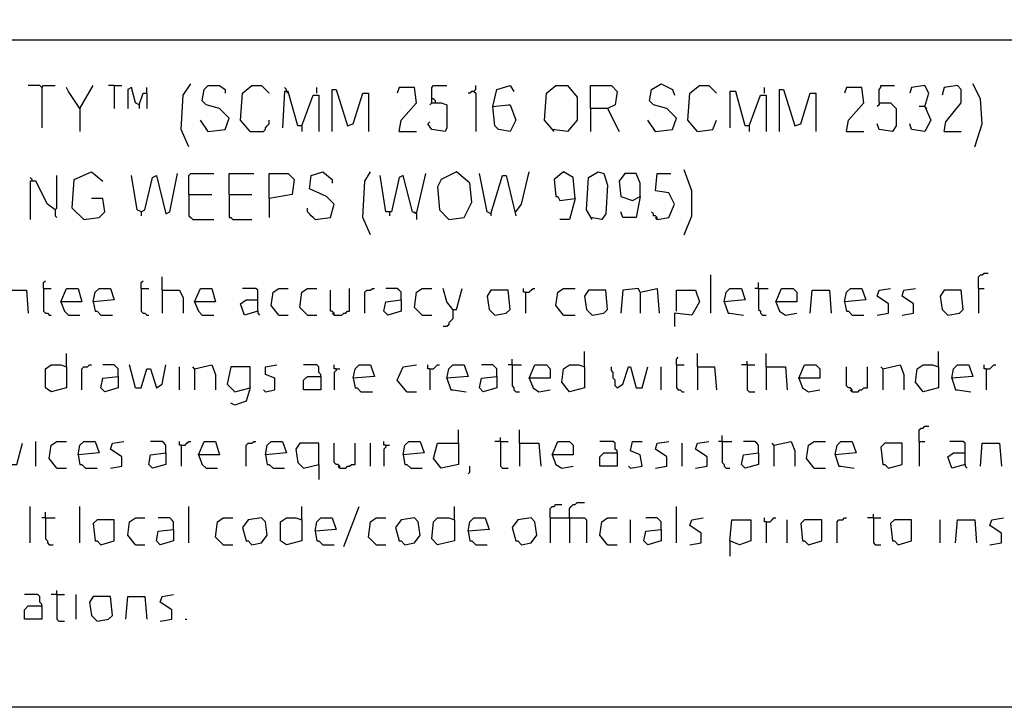
# Model space of a CAD drawing. Extents: x 0.16 to 7.56, y 0.46 to 9.88.
# Drawn here: x 4.32 to 5.88, y 0.46 to 1.55 of the extents above; entities that cross this region are included whole.
import ezdxf

# ---------------------------------------------------------------- set-up
doc = ezdxf.new("R2010")
doc.units = 0
doc.header["$MEASUREMENT"] = 0
doc.layers.add('PFV', color=7, linetype='Continuous')

msp = doc.modelspace()

# ---------------------------------------------------------------- linework, layer by layer
at = {"layer": 'PFV', "color": 0}
for points in [[(0.160606, 0.457576, 0), (0.160606, 9.884848, 0), (7.560606, 9.884848, 0), (7.563636, 0.457576, 0), (0.160606, 0.457576, 0)], [(0.969697, 1.515152, 0), (6.018182, 1.515152, 0)], [(4.354545, 1.439394, 0), (4.351515, 1.442424, 0), (4.333333, 1.442424, 0)], [(4.354545, 1.439394, 0), (4.357576, 1.442424, 0), (4.375758, 1.442424, 0)], [(4.354545, 1.439394, 0), (4.354545, 1.375758, 0)], [(4.415152, 1.406061, 0), (4.39697, 1.433333, 0), (4.393939, 1.439394, 0)], [(4.415152, 1.406061, 0), (4.436364, 1.442424, 0)], [(4.469697, 1.442424, 0), (4.460606, 1.442424, 0)], [(4.469697, 1.442424, 0), (4.481818, 1.442424, 0)], [(4.469697, 1.442424, 0), (4.469697, 1.406061, 0)], [(4.509091, 1.412121, 0), (4.50303, 1.415152, 0), (4.49697, 1.439394, 0), (4.490909, 1.436364, 0), (4.490909, 1.406061, 0)], [(4.521212, 1.430303, 0), (4.521212, 1.439394, 0)], [(4.587879, 1.345455, 0), (4.575758, 1.372727, 0), (4.578788, 1.427273, 0), (4.590909, 1.445455, 0)], [(4.618182, 1.369697, 0), (4.645455, 1.372727, 0), (4.651515, 1.390909, 0), (4.636364, 1.406061, 0), (4.615152, 1.412121, 0), (4.609091, 1.418182, 0), (4.612121, 1.436364, 0), (4.618182, 1.442424, 0), (4.636364, 1.442424, 0), (4.645455, 1.436364, 0), (4.645455, 1.430303, 0)], [(4.684848, 1.369697, 0), (4.669697, 1.387879, 0), (4.672727, 1.430303, 0), (4.687879, 1.442424, 0), (4.70303, 1.442424, 0), (4.715152, 1.430303, 0)], [(4.742424, 1.433333, 0), (4.742424, 1.436364, 0), (4.739394, 1.439394, 0)], [(4.790909, 1.430303, 0), (4.790909, 1.439394, 0)], [(4.815152, 1.369697, 0), (4.815152, 1.436364, 0), (4.821212, 1.436364, 0), (4.839394, 1.378788, 0), (4.848485, 1.381818, 0), (4.863636, 1.430303, 0), (4.872727, 1.430303, 0), (4.872727, 1.369697, 0)], [(4.921212, 1.369697, 0), (4.924242, 1.387879, 0), (4.948485, 1.415152, 0), (4.945455, 1.439394, 0), (4.921212, 1.439394, 0), (4.918182, 1.430303, 0)], [(4.972727, 1.415152, 0), (4.972727, 1.439394, 0), (4.975758, 1.442424, 0), (4.99697, 1.442424, 0)], [(5.039394, 1.433333, 0), (5.042424, 1.436364, 0), (5.042424, 1.442424, 0)], [(5.069697, 1.409091, 0), (5.075758, 1.436364, 0), (5.09697, 1.442424, 0), (5.10303, 1.433333, 0)], [(5.166667, 1.369697, 0), (5.151515, 1.387879, 0), (5.154545, 1.430303, 0), (5.169697, 1.442424, 0), (5.187879, 1.442424, 0), (5.20303, 1.424242, 0), (5.20303, 1.387879, 0), (5.187879, 1.369697, 0), (5.163636, 1.372727, 0)], [(5.224242, 1.406061, 0), (5.224242, 1.442424, 0), (5.257576, 1.442424, 0), (5.266667, 1.433333, 0), (5.263636, 1.412121, 0), (5.251515, 1.406061, 0), (5.224242, 1.406061, 0), (5.224242, 1.369697, 0)], [(5.327273, 1.369697, 0), (5.354545, 1.372727, 0), (5.360606, 1.390909, 0), (5.345455, 1.406061, 0), (5.324242, 1.412121, 0), (5.318182, 1.418182, 0), (5.321212, 1.436364, 0), (5.336364, 1.445455, 0), (5.354545, 1.436364, 0), (5.357576, 1.427273, 0)], [(5.393939, 1.369697, 0), (5.378788, 1.387879, 0), (5.381818, 1.430303, 0), (5.39697, 1.442424, 0), (5.412121, 1.442424, 0), (5.424242, 1.430303, 0)], [(5.5, 1.430303, 0), (5.5, 1.439394, 0)], [(5.524242, 1.369697, 0), (5.524242, 1.436364, 0), (5.530303, 1.436364, 0), (5.548485, 1.378788, 0), (5.557576, 1.381818, 0), (5.572727, 1.430303, 0), (5.581818, 1.430303, 0), (5.581818, 1.369697, 0)], [(5.630303, 1.369697, 0), (5.633333, 1.387879, 0), (5.657576, 1.415152, 0), (5.654545, 1.439394, 0), (5.630303, 1.439394, 0), (5.627273, 1.430303, 0)], [(5.681818, 1.415152, 0), (5.681818, 1.436364, 0), (5.684848, 1.439394, 0), (5.684848, 1.442424, 0), (5.706061, 1.442424, 0)], [(5.754545, 1.409091, 0), (5.760606, 1.430303, 0), (5.754545, 1.442424, 0), (5.733333, 1.439394, 0), (5.730303, 1.430303, 0)], [(5.784848, 1.369697, 0), (5.787879, 1.384848, 0), (5.812121, 1.415152, 0), (5.812121, 1.436364, 0), (5.806061, 1.442424, 0), (5.784848, 1.439394, 0), (5.781818, 1.427273, 0)], [(5.833333, 1.345455, 0), (5.845455, 1.381818, 0), (5.842424, 1.421212, 0), (5.830303, 1.445455, 0)], [(4.509091, 1.412121, 0), (4.515152, 1.430303, 0), (4.521212, 1.430303, 0), (4.521212, 1.406061, 0)], [(4.766667, 1.378788, 0), (4.760606, 1.378788, 0), (4.745455, 1.433333, 0), (4.739394, 1.433333, 0), (4.736364, 1.375758, 0)], [(4.742424, 1.433333, 0), (4.745455, 1.430303, 0)], [(4.766667, 1.378788, 0), (4.784848, 1.427273, 0), (4.793939, 1.427273, 0), (4.793939, 1.369697, 0)], [(4.978788, 1.415152, 0), (4.978788, 1.418182, 0), (4.975758, 1.421212, 0), (4.972727, 1.421212, 0)], [(5.039394, 1.433333, 0), (5.036364, 1.433333, 0), (5.033333, 1.430303, 0), (5.030303, 1.430303, 0)], [(5.039394, 1.433333, 0), (5.042424, 1.430303, 0), (5.042424, 1.369697, 0)], [(5.475758, 1.378788, 0), (5.469697, 1.378788, 0), (5.454545, 1.433333, 0), (5.445455, 1.433333, 0), (5.445455, 1.375758, 0)], [(5.475758, 1.378788, 0), (5.493939, 1.427273, 0), (5.50303, 1.427273, 0), (5.50303, 1.369697, 0)], [(4.415152, 1.406061, 0), (4.415152, 1.369697, 0)], [(4.509091, 1.412121, 0), (4.509091, 1.406061, 0)], [(4.972727, 1.415152, 0), (4.987879, 1.415152, 0), (4.99697, 1.412121, 0), (4.99697, 1.375758, 0), (4.993939, 1.369697, 0), (4.972727, 1.372727, 0), (4.966667, 1.381818, 0), (4.969697, 1.384848, 0)], [(4.972727, 1.415152, 0), (4.969697, 1.412121, 0)], [(5.069697, 1.409091, 0), (5.093939, 1.412121, 0), (5.09697, 1.412121, 0), (5.106061, 1.387879, 0), (5.09697, 1.369697, 0), (5.078788, 1.372727, 0), (5.072727, 1.378788, 0), (5.069697, 1.409091, 0)], [(5.251515, 1.406061, 0), (5.269697, 1.369697, 0)], [(5.681818, 1.415152, 0), (5.7, 1.415152, 0), (5.709091, 1.406061, 0), (5.709091, 1.378788, 0), (5.70303, 1.369697, 0), (5.681818, 1.372727, 0), (5.678788, 1.381818, 0)], [(5.681818, 1.415152, 0), (5.681818, 1.412121, 0), (5.678788, 1.409091, 0)], [(5.754545, 1.409091, 0), (5.763636, 1.387879, 0), (5.754545, 1.369697, 0), (5.733333, 1.372727, 0), (5.730303, 1.381818, 0)], [(5.754545, 1.409091, 0), (5.745455, 1.409091, 0)], [(5.754545, 1.409091, 0), (5.757576, 1.406061, 0)], [(4.618182, 1.369697, 0), (4.606061, 1.387879, 0)], [(4.684848, 1.369697, 0), (4.706061, 1.369697, 0), (4.709091, 1.372727, 0), (4.709091, 1.375758, 0), (4.712121, 1.378788, 0), (4.715152, 1.381818, 0), (4.715152, 1.387879, 0)], [(4.766667, 1.378788, 0), (4.766667, 1.369697, 0)], [(5.327273, 1.369697, 0), (5.315152, 1.387879, 0)], [(5.393939, 1.369697, 0), (5.418182, 1.372727, 0), (5.424242, 1.387879, 0)], [(5.475758, 1.378788, 0), (5.475758, 1.369697, 0)], [(4.618182, 1.369697, 0), (4.615152, 1.372727, 0)], [(4.921212, 1.369697, 0), (4.948485, 1.369697, 0)], [(5.327273, 1.369697, 0), (5.324242, 1.372727, 0)], [(5.630303, 1.369697, 0), (5.657576, 1.369697, 0)], [(5.784848, 1.369697, 0), (5.812121, 1.369697, 0)], [(4.339394, 1.290909, 0), (4.339394, 1.293939, 0), (4.336364, 1.29697, 0)], [(4.375758, 1.245455, 0), (4.378788, 1.248485, 0), (4.378788, 1.3, 0)], [(4.421212, 1.230303, 0), (4.40303, 1.248485, 0), (4.406061, 1.293939, 0), (4.433333, 1.306061, 0), (4.451515, 1.290909, 0)], [(4.512121, 1.242424, 0), (4.506061, 1.245455, 0), (4.49697, 1.3, 0)], [(4.512121, 1.242424, 0), (4.518182, 1.245455, 0), (4.530303, 1.29697, 0), (4.536364, 1.3, 0), (4.551515, 1.239394, 0), (4.557576, 1.242424, 0), (4.569697, 1.30303, 0)], [(4.587879, 1.269697, 0), (4.587879, 1.3, 0), (4.590909, 1.30303, 0), (4.627273, 1.30303, 0)], [(4.651515, 1.269697, 0), (4.651515, 1.30303, 0), (4.690909, 1.30303, 0)], [(4.715152, 1.263636, 0), (4.715152, 1.30303, 0), (4.745455, 1.30303, 0), (4.754545, 1.293939, 0), (4.751515, 1.269697, 0), (4.715152, 1.263636, 0), (4.715152, 1.233333, 0)], [(4.787879, 1.230303, 0), (4.812121, 1.233333, 0), (4.818182, 1.254545, 0), (4.806061, 1.266667, 0), (4.778788, 1.278788, 0), (4.781818, 1.3, 0), (4.8, 1.306061, 0), (4.815152, 1.293939, 0), (4.815152, 1.287879, 0)], [(4.875758, 1.206061, 0), (4.863636, 1.233333, 0), (4.866667, 1.290909, 0), (4.875758, 1.306061, 0)], [(4.948485, 1.239394, 0), (4.942424, 1.242424, 0), (4.927273, 1.3, 0), (4.921212, 1.29697, 0), (4.909091, 1.242424, 0), (4.9, 1.242424, 0), (4.890909, 1.3, 0)], [(4.948485, 1.239394, 0), (4.963636, 1.30303, 0)], [(5, 1.230303, 0), (5.024242, 1.233333, 0), (5.036364, 1.257576, 0), (5.033333, 1.287879, 0), (5.012121, 1.306061, 0), (4.987879, 1.293939, 0), (4.981818, 1.281818, 0), (4.984848, 1.245455, 0), (5, 1.230303, 0)], [(5.066667, 1.239394, 0), (5.060606, 1.242424, 0), (5.048485, 1.30303, 0)], [(5.066667, 1.239394, 0), (5.084848, 1.3, 0), (5.090909, 1.3, 0), (5.106061, 1.236364, 0)], [(5.106061, 1.242424, 0), (5.115152, 1.254545, 0), (5.127273, 1.306061, 0)], [(5.2, 1.263636, 0), (5.19697, 1.29697, 0), (5.181818, 1.306061, 0), (5.166667, 1.293939, 0), (5.169697, 1.266667, 0), (5.172727, 1.266667, 0), (5.175758, 1.260606, 0), (5.2, 1.263636, 0), (5.190909, 1.230303, 0), (5.175758, 1.230303, 0)], [(5.227273, 1.230303, 0), (5.218182, 1.245455, 0), (5.221212, 1.29697, 0), (5.236364, 1.306061, 0), (5.245455, 1.30303, 0), (5.251515, 1.284848, 0), (5.248485, 1.239394, 0), (5.242424, 1.230303, 0), (5.224242, 1.233333, 0)], [(5.30303, 1.266667, 0), (5.30303, 1.287879, 0), (5.29697, 1.30303, 0), (5.278788, 1.30303, 0), (5.269697, 1.290909, 0), (5.272727, 1.266667, 0), (5.290909, 1.260606, 0), (5.30303, 1.266667, 0), (5.29697, 1.233333, 0), (5.275758, 1.233333, 0), (5.272727, 1.242424, 0)], [(5.330303, 1.230303, 0), (5.348485, 1.233333, 0), (5.357576, 1.254545, 0), (5.348485, 1.272727, 0), (5.327273, 1.275758, 0), (5.330303, 1.30303, 0), (5.351515, 1.30303, 0)], [(5.372727, 1.206061, 0), (5.384848, 1.236364, 0), (5.384848, 1.275758, 0), (5.372727, 1.309091, 0)], [(4.375758, 1.245455, 0), (4.363636, 1.254545, 0), (4.345455, 1.290909, 0), (4.336364, 1.290909, 0), (4.336364, 1.230303, 0)], [(4.587879, 1.269697, 0), (4.624242, 1.269697, 0)], [(4.587879, 1.269697, 0), (4.587879, 1.236364, 0), (4.590909, 1.233333, 0), (4.593939, 1.230303, 0), (4.627273, 1.230303, 0)], [(4.651515, 1.269697, 0), (4.687879, 1.269697, 0)], [(4.651515, 1.269697, 0), (4.651515, 1.233333, 0), (4.654545, 1.233333, 0), (4.657576, 1.230303, 0), (4.687879, 1.230303, 0)], [(4.421212, 1.230303, 0), (4.445455, 1.233333, 0), (4.454545, 1.242424, 0), (4.451515, 1.263636, 0), (4.433333, 1.263636, 0)], [(4.787879, 1.230303, 0), (4.784848, 1.233333, 0), (4.781818, 1.236364, 0), (4.778788, 1.239394, 0), (4.775758, 1.242424, 0), (4.775758, 1.248485, 0)], [(4.375758, 1.245455, 0), (4.375758, 1.236364, 0), (4.378788, 1.233333, 0)], [(4.512121, 1.242424, 0), (4.512121, 1.236364, 0)], [(4.906061, 1.242424, 0), (4.906061, 1.236364, 0)], [(4.948485, 1.239394, 0), (4.945455, 1.242424, 0)], [(4.948485, 1.239394, 0), (4.948485, 1.230303, 0)], [(5.066667, 1.239394, 0), (5.066667, 1.236364, 0)], [(5.330303, 1.230303, 0), (5.330303, 1.233333, 0), (5.327273, 1.236364, 0), (5.324242, 1.236364, 0), (5.324242, 1.239394, 0), (5.321212, 1.242424, 0)], [(5.330303, 1.230303, 0), (5.327273, 1.233333, 0)], [(4.545455, 1.118182, 0), (4.545455, 1.139394, 0)], [(5.415152, 1.081818, 0), (5.415152, 1.142424, 0)], [(5.839394, 1.121212, 0), (5.839394, 1.139394, 0), (5.842424, 1.142424, 0), (5.845455, 1.142424, 0), (5.848485, 1.145455, 0), (5.854545, 1.145455, 0)], [(4.357576, 1.121212, 0), (4.357576, 1.130303, 0), (4.360606, 1.133333, 0)], [(4.512121, 1.121212, 0), (4.512121, 1.130303, 0), (4.515152, 1.133333, 0)], [(5.490909, 1.121212, 0), (5.490909, 1.130303, 0)], [(4.3, 1.081818, 0), (4.30303, 1.118182, 0), (4.330303, 1.118182, 0), (4.333333, 1.081818, 0)], [(4.357576, 1.121212, 0), (4.369697, 1.121212, 0)], [(4.357576, 1.121212, 0), (4.357576, 1.084848, 0), (4.360606, 1.081818, 0), (4.363636, 1.081818, 0), (4.366667, 1.078788, 0), (4.369697, 1.078788, 0)], [(4.384848, 1.1, 0), (4.393939, 1.121212, 0), (4.412121, 1.121212, 0), (4.418182, 1.1, 0), (4.384848, 1.1, 0), (4.390909, 1.084848, 0), (4.39697, 1.078788, 0), (4.415152, 1.078788, 0)], [(4.436364, 1.1, 0), (4.439394, 1.115152, 0), (4.445455, 1.121212, 0), (4.463636, 1.121212, 0), (4.469697, 1.10303, 0), (4.436364, 1.1, 0), (4.439394, 1.084848, 0), (4.442424, 1.084848, 0), (4.448485, 1.078788, 0), (4.466667, 1.078788, 0)], [(4.512121, 1.121212, 0), (4.524242, 1.121212, 0)], [(4.512121, 1.121212, 0), (4.512121, 1.084848, 0), (4.515152, 1.081818, 0), (4.518182, 1.081818, 0), (4.521212, 1.078788, 0), (4.524242, 1.078788, 0)], [(4.545455, 1.118182, 0), (4.572727, 1.118182, 0), (4.578788, 1.106061, 0), (4.578788, 1.081818, 0)], [(4.545455, 1.118182, 0), (4.545455, 1.081818, 0)], [(4.59697, 1.1, 0), (4.606061, 1.121212, 0), (4.624242, 1.121212, 0), (4.630303, 1.1, 0), (4.59697, 1.1, 0), (4.60303, 1.084848, 0), (4.609091, 1.078788, 0), (4.627273, 1.078788, 0)], [(4.69697, 1.084848, 0), (4.69697, 1.118182, 0), (4.693939, 1.121212, 0), (4.672727, 1.121212, 0)], [(4.730303, 1.078788, 0), (4.718182, 1.093939, 0), (4.721212, 1.115152, 0), (4.730303, 1.121212, 0), (4.745455, 1.121212, 0)], [(4.775758, 1.078788, 0), (4.763636, 1.090909, 0), (4.766667, 1.115152, 0), (4.775758, 1.121212, 0), (4.790909, 1.121212, 0)], [(4.818182, 1.078788, 0), (4.818182, 1.081818, 0), (4.815152, 1.084848, 0), (4.812121, 1.084848, 0), (4.812121, 1.118182, 0)], [(4.818182, 1.078788, 0), (4.830303, 1.078788, 0), (4.833333, 1.081818, 0), (4.836364, 1.081818, 0), (4.839394, 1.084848, 0), (4.842424, 1.084848, 0), (4.842424, 1.121212, 0)], [(4.866667, 1.081818, 0), (4.866667, 1.115152, 0), (4.869697, 1.118182, 0), (4.875758, 1.118182, 0), (4.878788, 1.121212, 0), (4.881818, 1.121212, 0)], [(4.924242, 1.10303, 0), (4.924242, 1.115152, 0), (4.921212, 1.118182, 0), (4.918182, 1.121212, 0), (4.9, 1.121212, 0)], [(4.957576, 1.078788, 0), (4.945455, 1.090909, 0), (4.948485, 1.115152, 0), (4.957576, 1.121212, 0), (4.972727, 1.121212, 0)], [(5.006061, 1.087879, 0), (4.99697, 1.1, 0), (4.990909, 1.121212, 0)], [(5.006061, 1.087879, 0), (5.012121, 1.087879, 0), (5.021212, 1.121212, 0)], [(5.072727, 1.078788, 0), (5.090909, 1.081818, 0), (5.09697, 1.087879, 0), (5.093939, 1.118182, 0), (5.066667, 1.118182, 0), (5.060606, 1.109091, 0), (5.063636, 1.087879, 0), (5.072727, 1.078788, 0)], [(5.121212, 1.115152, 0), (5.118182, 1.115152, 0), (5.118182, 1.121212, 0)], [(5.121212, 1.115152, 0), (5.127273, 1.115152, 0), (5.130303, 1.118182, 0), (5.133333, 1.121212, 0), (5.136364, 1.121212, 0)], [(5.121212, 1.115152, 0), (5.121212, 1.081818, 0)], [(5.181818, 1.078788, 0), (5.169697, 1.093939, 0), (5.172727, 1.115152, 0), (5.181818, 1.121212, 0), (5.2, 1.121212, 0)], [(5.227273, 1.078788, 0), (5.245455, 1.081818, 0), (5.251515, 1.087879, 0), (5.248485, 1.118182, 0), (5.221212, 1.118182, 0), (5.215152, 1.109091, 0), (5.218182, 1.087879, 0), (5.227273, 1.078788, 0)], [(5.30303, 1.115152, 0), (5.3, 1.121212, 0), (5.275758, 1.118182, 0), (5.272727, 1.081818, 0)], [(5.30303, 1.115152, 0), (5.330303, 1.121212, 0), (5.333333, 1.081818, 0)], [(5.30303, 1.115152, 0), (5.30303, 1.081818, 0)], [(5.360606, 1.084848, 0), (5.360606, 1.118182, 0), (5.390909, 1.118182, 0), (5.39697, 1.1, 0), (5.384848, 1.078788, 0), (5.357576, 1.081818, 0), (5.357576, 1.060606, 0)], [(5.436364, 1.1, 0), (5.439394, 1.115152, 0), (5.445455, 1.121212, 0), (5.463636, 1.121212, 0), (5.469697, 1.10303, 0), (5.436364, 1.1, 0), (5.442424, 1.081818, 0), (5.445455, 1.081818, 0), (5.466667, 1.078788, 0)], [(5.490909, 1.121212, 0), (5.484848, 1.121212, 0)], [(5.490909, 1.121212, 0), (5.506061, 1.121212, 0)], [(5.490909, 1.121212, 0), (5.490909, 1.087879, 0), (5.493939, 1.084848, 0), (5.493939, 1.081818, 0), (5.49697, 1.078788, 0), (5.50303, 1.078788, 0)], [(5.518182, 1.1, 0), (5.527273, 1.121212, 0), (5.545455, 1.121212, 0), (5.551515, 1.115152, 0), (5.551515, 1.1, 0), (5.518182, 1.1, 0), (5.524242, 1.084848, 0), (5.533333, 1.078788, 0), (5.551515, 1.081818, 0)], [(5.572727, 1.081818, 0), (5.575758, 1.118182, 0), (5.60303, 1.118182, 0), (5.606061, 1.081818, 0)], [(5.627273, 1.1, 0), (5.630303, 1.115152, 0), (5.636364, 1.121212, 0), (5.654545, 1.121212, 0), (5.660606, 1.10303, 0), (5.627273, 1.1, 0), (5.630303, 1.084848, 0), (5.633333, 1.084848, 0), (5.639394, 1.078788, 0), (5.657576, 1.078788, 0)], [(5.678788, 1.078788, 0), (5.69697, 1.081818, 0), (5.69697, 1.09697, 0), (5.678788, 1.109091, 0), (5.681818, 1.118182, 0), (5.7, 1.121212, 0)], [(5.718182, 1.078788, 0), (5.736364, 1.081818, 0), (5.736364, 1.09697, 0), (5.718182, 1.109091, 0), (5.721212, 1.118182, 0), (5.739394, 1.121212, 0)], [(5.790909, 1.078788, 0), (5.809091, 1.081818, 0), (5.815152, 1.087879, 0), (5.812121, 1.118182, 0), (5.784848, 1.118182, 0), (5.778788, 1.109091, 0), (5.781818, 1.087879, 0), (5.790909, 1.078788, 0)], [(5.839394, 1.121212, 0), (5.848485, 1.121212, 0)], [(5.839394, 1.121212, 0), (5.839394, 1.081818, 0)], [(4.69697, 1.084848, 0), (4.675758, 1.078788, 0), (4.669697, 1.09697, 0), (4.678788, 1.10303, 0), (4.69697, 1.10303, 0)], [(4.924242, 1.10303, 0), (4.924242, 1.084848, 0), (4.90303, 1.078788, 0), (4.89697, 1.084848, 0), (4.9, 1.1, 0), (4.924242, 1.10303, 0)], [(4.69697, 1.084848, 0), (4.69697, 1.081818, 0), (4.7, 1.078788, 0)], [(4.730303, 1.078788, 0), (4.745455, 1.078788, 0)], [(4.775758, 1.078788, 0), (4.790909, 1.078788, 0)], [(4.818182, 1.078788, 0), (4.815152, 1.081818, 0)], [(4.957576, 1.078788, 0), (4.972727, 1.078788, 0)], [(5.006061, 1.087879, 0), (5.006061, 1.072727, 0), (5.00303, 1.069697, 0), (5, 1.066667, 0), (5, 1.063636, 0), (4.99697, 1.060606, 0), (4.990909, 1.060606, 0)], [(5.006061, 1.087879, 0), (5.00303, 1.090909, 0)], [(5.181818, 1.078788, 0), (5.178788, 1.081818, 0)], [(5.181818, 1.078788, 0), (5.2, 1.078788, 0)], [(4.393939, 0.99697, 0), (4.393939, 1.018182, 0)], [(5.215152, 0.99697, 0), (5.215152, 1.021212, 0)], [(5.393939, 0.99697, 0), (5.393939, 1.018182, 0)], [(5.50303, 0.99697, 0), (5.50303, 1.018182, 0)], [(5.775758, 0.99697, 0), (5.775758, 1.021212, 0)], [(4.393939, 0.99697, 0), (4.393939, 0.963636, 0), (4.369697, 0.957576, 0), (4.360606, 0.963636, 0), (4.360606, 0.993939, 0), (4.369697, 1, 0), (4.384848, 1, 0), (4.393939, 0.99697, 0)], [(4.418182, 0.960606, 0), (4.418182, 0.993939, 0), (4.421212, 0.99697, 0), (4.427273, 0.99697, 0), (4.430303, 1, 0), (4.433333, 1, 0)], [(4.475758, 0.981818, 0), (4.475758, 0.993939, 0), (4.472727, 0.99697, 0), (4.469697, 1, 0), (4.451515, 1, 0)], [(4.50303, 0.963636, 0), (4.493939, 1, 0)], [(4.50303, 0.963636, 0), (4.512121, 0.963636, 0), (4.521212, 0.993939, 0), (4.527273, 0.993939, 0), (4.536364, 0.963636, 0), (4.545455, 0.969697, 0), (4.551515, 1, 0)], [(4.59697, 0.993939, 0), (4.624242, 1, 0), (4.630303, 0.984848, 0), (4.630303, 0.960606, 0)], [(4.709091, 0.957576, 0), (4.724242, 0.960606, 0), (4.724242, 0.978788, 0), (4.709091, 0.984848, 0), (4.709091, 0.99697, 0), (4.727273, 1, 0)], [(4.79697, 0.981818, 0), (4.79697, 0.984848, 0), (4.793939, 0.987879, 0), (4.793939, 0.99697, 0), (4.790909, 1, 0), (4.769697, 1, 0)], [(4.821212, 0.993939, 0), (4.818182, 0.993939, 0), (4.818182, 1, 0)], [(4.848485, 0.978788, 0), (4.851515, 0.993939, 0), (4.857576, 1, 0), (4.875758, 1, 0), (4.881818, 0.981818, 0), (4.848485, 0.978788, 0), (4.851515, 0.963636, 0), (4.854545, 0.963636, 0), (4.860606, 0.957576, 0), (4.878788, 0.957576, 0)], [(4.933333, 0.957576, 0), (4.918182, 0.975758, 0), (4.927273, 0.99697, 0), (4.948485, 1, 0)], [(4.969697, 0.993939, 0), (4.966667, 0.993939, 0), (4.966667, 1, 0)], [(4.969697, 0.993939, 0), (4.975758, 0.993939, 0), (4.978788, 0.99697, 0), (4.981818, 1, 0), (4.984848, 1, 0)], [(4.99697, 0.978788, 0), (5, 0.993939, 0), (5.006061, 1, 0), (5.024242, 1, 0), (5.030303, 0.981818, 0), (4.99697, 0.978788, 0), (5.00303, 0.960606, 0), (5.006061, 0.960606, 0), (5.027273, 0.957576, 0)], [(5.075758, 0.981818, 0), (5.075758, 0.993939, 0), (5.072727, 0.99697, 0), (5.069697, 1, 0), (5.051515, 1, 0)], [(5.1, 1, 0), (5.093939, 1, 0)], [(5.1, 1, 0), (5.1, 1.009091, 0)], [(5.1, 1, 0), (5.115152, 1, 0)], [(5.1, 1, 0), (5.1, 0.966667, 0), (5.10303, 0.963636, 0), (5.10303, 0.960606, 0), (5.106061, 0.957576, 0), (5.112121, 0.957576, 0)], [(5.127273, 0.978788, 0), (5.136364, 1, 0), (5.154545, 1, 0), (5.160606, 0.993939, 0), (5.160606, 0.978788, 0), (5.127273, 0.978788, 0), (5.133333, 0.963636, 0), (5.142424, 0.957576, 0), (5.160606, 0.960606, 0)], [(5.215152, 0.99697, 0), (5.215152, 0.963636, 0), (5.190909, 0.957576, 0), (5.178788, 0.972727, 0), (5.181818, 0.993939, 0), (5.190909, 1, 0), (5.206061, 1, 0), (5.215152, 0.99697, 0)], [(5.360606, 1, 0), (5.360606, 1.009091, 0), (5.363636, 1.012121, 0)], [(5.360606, 1, 0), (5.372727, 1, 0)], [(5.360606, 1, 0), (5.360606, 0.963636, 0), (5.363636, 0.960606, 0), (5.366667, 0.960606, 0), (5.369697, 0.957576, 0), (5.372727, 0.957576, 0)], [(5.472727, 1, 0), (5.463636, 1, 0)], [(5.472727, 1, 0), (5.472727, 1.006061, 0)], [(5.472727, 1, 0), (5.484848, 1, 0)], [(5.472727, 1, 0), (5.472727, 0.960606, 0), (5.475758, 0.957576, 0), (5.484848, 0.957576, 0)], [(5.554545, 0.978788, 0), (5.563636, 1, 0), (5.581818, 1, 0), (5.587879, 0.993939, 0), (5.587879, 0.978788, 0), (5.554545, 0.978788, 0), (5.560606, 0.963636, 0), (5.569697, 0.957576, 0), (5.587879, 0.960606, 0)], [(5.687879, 0.993939, 0), (5.715152, 1, 0), (5.721212, 0.984848, 0), (5.721212, 0.960606, 0)], [(5.775758, 0.99697, 0), (5.775758, 0.963636, 0), (5.751515, 0.957576, 0), (5.739394, 0.972727, 0), (5.742424, 0.993939, 0), (5.751515, 1, 0), (5.766667, 1, 0), (5.775758, 0.99697, 0)], [(5.79697, 0.978788, 0), (5.8, 0.993939, 0), (5.806061, 1, 0), (5.824242, 1, 0), (5.830303, 0.981818, 0), (5.79697, 0.978788, 0), (5.80303, 0.960606, 0), (5.806061, 0.960606, 0), (5.827273, 0.957576, 0)], [(5.851515, 0.993939, 0), (5.848485, 0.993939, 0), (5.848485, 1, 0)], [(5.851515, 0.993939, 0), (5.857576, 0.993939, 0), (5.860606, 0.99697, 0), (5.863636, 1, 0), (5.866667, 1, 0)], [(4.572727, 0.960606, 0), (4.572727, 0.99697, 0)], [(4.59697, 0.993939, 0), (4.593939, 0.99697, 0)], [(4.59697, 0.993939, 0), (4.59697, 0.960606, 0)], [(4.684848, 0.963636, 0), (4.684848, 0.99697, 0), (4.654545, 0.99697, 0), (4.648485, 0.969697, 0), (4.660606, 0.957576, 0), (4.684848, 0.963636, 0), (4.678788, 0.942424, 0), (4.660606, 0.936364, 0), (4.654545, 0.939394, 0)], [(4.821212, 0.993939, 0), (4.821212, 0.990909, 0), (4.818182, 0.987879, 0), (4.818182, 0.960606, 0)], [(4.821212, 0.993939, 0), (4.827273, 0.993939, 0)], [(4.969697, 0.993939, 0), (4.969697, 0.960606, 0)], [(5.266667, 0.963636, 0), (5.263636, 0.966667, 0), (5.263636, 0.975758, 0), (5.260606, 0.978788, 0), (5.260606, 0.987879, 0), (5.257576, 0.990909, 0), (5.257576, 0.99697, 0)], [(5.266667, 0.963636, 0), (5.275758, 0.969697, 0), (5.284848, 0.99697, 0), (5.287879, 0.99697, 0), (5.29697, 0.963636, 0), (5.306061, 0.963636, 0), (5.315152, 0.99697, 0)], [(5.336364, 0.960606, 0), (5.336364, 0.99697, 0)], [(5.393939, 0.99697, 0), (5.421212, 0.99697, 0), (5.424242, 0.960606, 0)], [(5.393939, 0.99697, 0), (5.393939, 0.960606, 0)], [(5.50303, 0.99697, 0), (5.533333, 0.99697, 0), (5.536364, 0.960606, 0)], [(5.50303, 0.99697, 0), (5.50303, 0.960606, 0)], [(5.639394, 0.957576, 0), (5.639394, 0.960606, 0), (5.636364, 0.963636, 0), (5.633333, 0.963636, 0), (5.630303, 0.966667, 0), (5.630303, 0.99697, 0)], [(5.639394, 0.957576, 0), (5.648485, 0.957576, 0), (5.651515, 0.960606, 0), (5.654545, 0.960606, 0), (5.657576, 0.963636, 0), (5.663636, 0.963636, 0), (5.663636, 0.99697, 0)], [(5.687879, 0.993939, 0), (5.684848, 0.99697, 0)], [(5.687879, 0.993939, 0), (5.687879, 0.960606, 0)], [(5.851515, 0.993939, 0), (5.851515, 0.960606, 0)], [(4.475758, 0.981818, 0), (4.475758, 0.963636, 0), (4.454545, 0.957576, 0), (4.448485, 0.963636, 0), (4.451515, 0.978788, 0), (4.475758, 0.981818, 0)], [(4.79697, 0.981818, 0), (4.79697, 0.960606, 0), (4.769697, 0.960606, 0), (4.769697, 0.975758, 0), (4.775758, 0.981818, 0), (4.79697, 0.981818, 0)], [(5.075758, 0.981818, 0), (5.075758, 0.963636, 0), (5.054545, 0.957576, 0), (5.048485, 0.963636, 0), (5.051515, 0.978788, 0), (5.075758, 0.981818, 0)], [(4.709091, 0.957576, 0), (4.706061, 0.960606, 0)], [(4.933333, 0.957576, 0), (4.948485, 0.957576, 0)], [(5.639394, 0.957576, 0), (5.636364, 0.960606, 0)], [(5.015152, 0.875758, 0), (5.015152, 0.89697, 0)], [(5.112121, 0.875758, 0), (5.112121, 0.89697, 0)], [(5.745455, 0.878788, 0), (5.745455, 0.89697, 0), (5.748485, 0.9, 0), (5.751515, 0.9, 0), (5.754545, 0.90303, 0), (5.760606, 0.90303, 0)], [(4.306061, 0.842424, 0), (4.315152, 0.842424, 0), (4.324242, 0.875758, 0)], [(4.345455, 0.839394, 0), (4.345455, 0.878788, 0)], [(4.378788, 0.836364, 0), (4.366667, 0.851515, 0), (4.369697, 0.872727, 0), (4.378788, 0.878788, 0), (4.393939, 0.878788, 0)], [(4.412121, 0.857576, 0), (4.415152, 0.872727, 0), (4.421212, 0.878788, 0), (4.439394, 0.878788, 0), (4.445455, 0.860606, 0), (4.412121, 0.857576, 0), (4.415152, 0.842424, 0), (4.418182, 0.842424, 0), (4.424242, 0.836364, 0), (4.442424, 0.836364, 0)], [(4.463636, 0.836364, 0), (4.481818, 0.839394, 0), (4.481818, 0.854545, 0), (4.463636, 0.866667, 0), (4.466667, 0.875758, 0), (4.484848, 0.878788, 0)], [(4.551515, 0.860606, 0), (4.551515, 0.872727, 0), (4.548485, 0.875758, 0), (4.545455, 0.878788, 0), (4.527273, 0.878788, 0)], [(4.575758, 0.872727, 0), (4.572727, 0.872727, 0), (4.572727, 0.878788, 0)], [(4.575758, 0.872727, 0), (4.581818, 0.872727, 0), (4.584848, 0.875758, 0), (4.587879, 0.878788, 0), (4.590909, 0.878788, 0)], [(4.60303, 0.857576, 0), (4.612121, 0.878788, 0), (4.630303, 0.878788, 0), (4.636364, 0.857576, 0), (4.60303, 0.857576, 0), (4.609091, 0.842424, 0), (4.615152, 0.836364, 0), (4.633333, 0.836364, 0)], [(4.678788, 0.839394, 0), (4.678788, 0.872727, 0), (4.681818, 0.875758, 0), (4.687879, 0.875758, 0), (4.690909, 0.878788, 0), (4.693939, 0.878788, 0)], [(4.709091, 0.857576, 0), (4.712121, 0.872727, 0), (4.718182, 0.878788, 0), (4.736364, 0.878788, 0), (4.742424, 0.860606, 0), (4.709091, 0.857576, 0), (4.712121, 0.842424, 0), (4.715152, 0.842424, 0), (4.721212, 0.836364, 0), (4.739394, 0.836364, 0)], [(4.793939, 0.842424, 0), (4.793939, 0.875758, 0), (4.763636, 0.875758, 0), (4.757576, 0.866667, 0), (4.760606, 0.845455, 0), (4.769697, 0.836364, 0), (4.793939, 0.842424, 0), (4.793939, 0.818182, 0)], [(4.827273, 0.836364, 0), (4.827273, 0.839394, 0), (4.824242, 0.842424, 0), (4.821212, 0.842424, 0), (4.818182, 0.845455, 0), (4.818182, 0.875758, 0)], [(4.827273, 0.836364, 0), (4.836364, 0.836364, 0), (4.839394, 0.839394, 0), (4.842424, 0.839394, 0), (4.845455, 0.842424, 0), (4.851515, 0.842424, 0), (4.851515, 0.875758, 0)], [(4.875758, 0.839394, 0), (4.875758, 0.875758, 0)], [(4.9, 0.872727, 0), (4.89697, 0.872727, 0), (4.89697, 0.878788, 0)], [(4.927273, 0.857576, 0), (4.930303, 0.872727, 0), (4.936364, 0.878788, 0), (4.954545, 0.878788, 0), (4.960606, 0.860606, 0), (4.927273, 0.857576, 0), (4.930303, 0.842424, 0), (4.933333, 0.842424, 0), (4.939394, 0.836364, 0), (4.957576, 0.836364, 0)], [(5.015152, 0.875758, 0), (5.015152, 0.842424, 0), (4.987879, 0.836364, 0), (4.975758, 0.851515, 0), (4.981818, 0.875758, 0), (5.015152, 0.875758, 0)], [(5.081818, 0.878788, 0), (5.072727, 0.878788, 0)], [(5.081818, 0.878788, 0), (5.081818, 0.884848, 0)], [(5.081818, 0.878788, 0), (5.093939, 0.878788, 0)], [(5.081818, 0.878788, 0), (5.081818, 0.839394, 0), (5.084848, 0.836364, 0), (5.093939, 0.836364, 0)], [(5.112121, 0.875758, 0), (5.142424, 0.875758, 0), (5.145455, 0.839394, 0)], [(5.112121, 0.875758, 0), (5.112121, 0.839394, 0)], [(5.163636, 0.857576, 0), (5.172727, 0.878788, 0), (5.190909, 0.878788, 0), (5.19697, 0.872727, 0), (5.19697, 0.857576, 0), (5.163636, 0.857576, 0), (5.169697, 0.842424, 0), (5.178788, 0.836364, 0), (5.19697, 0.839394, 0)], [(5.266667, 0.860606, 0), (5.266667, 0.863636, 0), (5.263636, 0.866667, 0), (5.263636, 0.875758, 0), (5.260606, 0.878788, 0), (5.239394, 0.878788, 0)], [(5.287879, 0.836364, 0), (5.306061, 0.839394, 0), (5.30303, 0.857576, 0), (5.287879, 0.863636, 0), (5.290909, 0.878788, 0), (5.306061, 0.878788, 0)], [(5.327273, 0.836364, 0), (5.345455, 0.839394, 0), (5.345455, 0.854545, 0), (5.327273, 0.866667, 0), (5.330303, 0.875758, 0), (5.348485, 0.878788, 0)], [(5.369697, 0.839394, 0), (5.369697, 0.875758, 0)], [(5.390909, 0.836364, 0), (5.409091, 0.839394, 0), (5.409091, 0.854545, 0), (5.390909, 0.866667, 0), (5.393939, 0.875758, 0), (5.412121, 0.878788, 0)], [(5.433333, 0.878788, 0), (5.427273, 0.878788, 0)], [(5.433333, 0.878788, 0), (5.433333, 0.887879, 0)], [(5.433333, 0.878788, 0), (5.448485, 0.878788, 0)], [(5.433333, 0.878788, 0), (5.433333, 0.845455, 0), (5.436364, 0.842424, 0), (5.436364, 0.839394, 0), (5.439394, 0.836364, 0), (5.445455, 0.836364, 0)], [(5.490909, 0.860606, 0), (5.490909, 0.872727, 0), (5.487879, 0.875758, 0), (5.484848, 0.878788, 0), (5.466667, 0.878788, 0)], [(5.515152, 0.872727, 0), (5.512121, 0.875758, 0)], [(5.515152, 0.872727, 0), (5.542424, 0.878788, 0), (5.548485, 0.863636, 0), (5.548485, 0.839394, 0)], [(5.578788, 0.836364, 0), (5.566667, 0.851515, 0), (5.569697, 0.872727, 0), (5.578788, 0.878788, 0), (5.59697, 0.878788, 0)], [(5.612121, 0.857576, 0), (5.615152, 0.872727, 0), (5.621212, 0.878788, 0), (5.639394, 0.878788, 0), (5.645455, 0.860606, 0), (5.612121, 0.857576, 0), (5.618182, 0.839394, 0), (5.621212, 0.839394, 0), (5.642424, 0.836364, 0)], [(5.69697, 0.836364, 0), (5.718182, 0.842424, 0), (5.718182, 0.875758, 0), (5.690909, 0.875758, 0), (5.684848, 0.869697, 0), (5.687879, 0.842424, 0), (5.690909, 0.842424, 0), (5.69697, 0.836364, 0)], [(5.745455, 0.878788, 0), (5.754545, 0.878788, 0)], [(5.745455, 0.878788, 0), (5.745455, 0.839394, 0)], [(5.818182, 0.842424, 0), (5.818182, 0.875758, 0), (5.815152, 0.878788, 0), (5.793939, 0.878788, 0)], [(5.842424, 0.839394, 0), (5.845455, 0.875758, 0), (5.872727, 0.875758, 0), (5.875758, 0.839394, 0)], [(4.551515, 0.860606, 0), (4.551515, 0.842424, 0), (4.530303, 0.836364, 0), (4.524242, 0.842424, 0), (4.527273, 0.857576, 0), (4.551515, 0.860606, 0)], [(4.575758, 0.872727, 0), (4.575758, 0.839394, 0)], [(4.9, 0.872727, 0), (4.9, 0.869697, 0), (4.89697, 0.866667, 0), (4.89697, 0.839394, 0)], [(4.9, 0.872727, 0), (4.906061, 0.872727, 0)], [(5.266667, 0.860606, 0), (5.266667, 0.839394, 0), (5.239394, 0.839394, 0), (5.239394, 0.854545, 0), (5.245455, 0.860606, 0), (5.266667, 0.860606, 0)], [(5.490909, 0.860606, 0), (5.490909, 0.842424, 0), (5.469697, 0.836364, 0), (5.463636, 0.842424, 0), (5.466667, 0.857576, 0), (5.490909, 0.860606, 0)], [(5.515152, 0.872727, 0), (5.515152, 0.839394, 0)], [(5.818182, 0.842424, 0), (5.79697, 0.836364, 0), (5.790909, 0.854545, 0), (5.8, 0.860606, 0), (5.818182, 0.860606, 0)], [(4.378788, 0.836364, 0), (4.393939, 0.836364, 0)], [(4.827273, 0.836364, 0), (4.824242, 0.839394, 0)], [(5.030303, 0.827273, 0), (5.033333, 0.830303, 0), (5.033333, 0.839394, 0)], [(5.287879, 0.836364, 0), (5.284848, 0.839394, 0)], [(5.578788, 0.836364, 0), (5.575758, 0.839394, 0)], [(5.578788, 0.836364, 0), (5.59697, 0.836364, 0)], [(5.818182, 0.842424, 0), (5.818182, 0.839394, 0), (5.821212, 0.836364, 0)], [(5.190909, 0.757576, 0), (5.190909, 0.772727, 0), (5.193939, 0.775758, 0), (5.19697, 0.778788, 0), (5.2, 0.778788, 0), (5.20303, 0.781818, 0), (5.215152, 0.781818, 0)], [(4.336364, 0.718182, 0), (4.336364, 0.775758, 0)], [(4.360606, 0.757576, 0), (4.360606, 0.766667, 0)], [(4.415152, 0.718182, 0), (4.415152, 0.775758, 0)], [(4.587879, 0.718182, 0), (4.587879, 0.775758, 0)], [(4.766667, 0.754545, 0), (4.766667, 0.775758, 0)], [(4.833333, 0.712121, 0), (4.857576, 0.775758, 0)], [(5.009091, 0.754545, 0), (5.009091, 0.775758, 0)], [(5.160606, 0.757576, 0), (5.160606, 0.772727, 0), (5.163636, 0.775758, 0), (5.166667, 0.775758, 0), (5.169697, 0.778788, 0), (5.178788, 0.778788, 0)], [(5.360606, 0.718182, 0), (5.360606, 0.775758, 0)], [(4.360606, 0.757576, 0), (4.354545, 0.757576, 0)], [(4.360606, 0.757576, 0), (4.375758, 0.757576, 0)], [(4.360606, 0.757576, 0), (4.360606, 0.724242, 0), (4.363636, 0.721212, 0), (4.363636, 0.718182, 0), (4.366667, 0.715152, 0), (4.372727, 0.715152, 0)], [(4.448485, 0.715152, 0), (4.469697, 0.721212, 0), (4.469697, 0.754545, 0), (4.442424, 0.754545, 0), (4.436364, 0.748485, 0), (4.439394, 0.721212, 0), (4.442424, 0.721212, 0), (4.448485, 0.715152, 0)], [(4.50303, 0.715152, 0), (4.490909, 0.730303, 0), (4.493939, 0.751515, 0), (4.50303, 0.757576, 0), (4.518182, 0.757576, 0)], [(4.563636, 0.739394, 0), (4.563636, 0.751515, 0), (4.560606, 0.754545, 0), (4.557576, 0.757576, 0), (4.539394, 0.757576, 0)], [(4.642424, 0.715152, 0), (4.630303, 0.727273, 0), (4.633333, 0.751515, 0), (4.642424, 0.757576, 0), (4.657576, 0.757576, 0)], [(4.687879, 0.715152, 0), (4.70303, 0.718182, 0), (4.712121, 0.730303, 0), (4.709091, 0.751515, 0), (4.70303, 0.757576, 0), (4.681818, 0.754545, 0), (4.672727, 0.742424, 0), (4.678788, 0.721212, 0), (4.681818, 0.721212, 0), (4.687879, 0.715152, 0)], [(4.766667, 0.754545, 0), (4.766667, 0.721212, 0), (4.742424, 0.715152, 0), (4.733333, 0.721212, 0), (4.733333, 0.751515, 0), (4.742424, 0.757576, 0), (4.757576, 0.757576, 0), (4.766667, 0.754545, 0)], [(4.787879, 0.736364, 0), (4.790909, 0.751515, 0), (4.79697, 0.757576, 0), (4.815152, 0.757576, 0), (4.821212, 0.739394, 0), (4.787879, 0.736364, 0), (4.790909, 0.721212, 0), (4.793939, 0.721212, 0), (4.8, 0.715152, 0), (4.818182, 0.715152, 0)], [(4.884848, 0.715152, 0), (4.872727, 0.727273, 0), (4.875758, 0.751515, 0), (4.884848, 0.757576, 0), (4.9, 0.757576, 0)], [(4.930303, 0.715152, 0), (4.945455, 0.718182, 0), (4.954545, 0.730303, 0), (4.951515, 0.751515, 0), (4.945455, 0.757576, 0), (4.924242, 0.754545, 0), (4.915152, 0.742424, 0), (4.921212, 0.721212, 0), (4.924242, 0.721212, 0), (4.930303, 0.715152, 0)], [(5.009091, 0.754545, 0), (5.009091, 0.721212, 0), (4.981818, 0.715152, 0), (4.972727, 0.724242, 0), (4.975758, 0.751515, 0), (4.981818, 0.757576, 0), (5, 0.757576, 0), (5.009091, 0.754545, 0)], [(5.030303, 0.736364, 0), (5.033333, 0.751515, 0), (5.039394, 0.757576, 0), (5.057576, 0.757576, 0), (5.063636, 0.739394, 0), (5.030303, 0.736364, 0), (5.033333, 0.721212, 0), (5.036364, 0.721212, 0), (5.042424, 0.715152, 0), (5.060606, 0.715152, 0)], [(5.115152, 0.715152, 0), (5.130303, 0.718182, 0), (5.139394, 0.730303, 0), (5.136364, 0.751515, 0), (5.130303, 0.757576, 0), (5.109091, 0.754545, 0), (5.1, 0.742424, 0), (5.106061, 0.721212, 0), (5.109091, 0.721212, 0), (5.115152, 0.715152, 0)], [(5.160606, 0.757576, 0), (5.215152, 0.757576, 0), (5.218182, 0.754545, 0), (5.218182, 0.718182, 0)], [(5.160606, 0.757576, 0), (5.160606, 0.718182, 0)], [(5.190909, 0.757576, 0), (5.190909, 0.718182, 0)], [(5.251515, 0.715152, 0), (5.239394, 0.730303, 0), (5.242424, 0.751515, 0), (5.251515, 0.757576, 0), (5.266667, 0.757576, 0)], [(5.287879, 0.718182, 0), (5.287879, 0.754545, 0)], [(5.336364, 0.739394, 0), (5.336364, 0.751515, 0), (5.333333, 0.754545, 0), (5.330303, 0.757576, 0), (5.312121, 0.757576, 0)], [(5.381818, 0.715152, 0), (5.4, 0.718182, 0), (5.4, 0.733333, 0), (5.381818, 0.745455, 0), (5.384848, 0.754545, 0), (5.40303, 0.757576, 0)], [(5.445455, 0.721212, 0), (5.448485, 0.754545, 0), (5.478788, 0.754545, 0), (5.478788, 0.721212, 0), (5.460606, 0.715152, 0), (5.445455, 0.721212, 0), (5.445455, 0.69697, 0)], [(5.50303, 0.751515, 0), (5.5, 0.751515, 0), (5.5, 0.757576, 0)], [(5.50303, 0.751515, 0), (5.509091, 0.751515, 0), (5.512121, 0.754545, 0), (5.515152, 0.757576, 0), (5.518182, 0.757576, 0)], [(5.50303, 0.751515, 0), (5.50303, 0.718182, 0)], [(5.536364, 0.718182, 0), (5.536364, 0.754545, 0)], [(5.569697, 0.715152, 0), (5.590909, 0.721212, 0), (5.590909, 0.754545, 0), (5.563636, 0.754545, 0), (5.557576, 0.748485, 0), (5.560606, 0.721212, 0), (5.563636, 0.721212, 0), (5.569697, 0.715152, 0)], [(5.615152, 0.718182, 0), (5.615152, 0.751515, 0), (5.618182, 0.754545, 0), (5.624242, 0.754545, 0), (5.627273, 0.757576, 0), (5.630303, 0.757576, 0)], [(5.672727, 0.757576, 0), (5.663636, 0.757576, 0)], [(5.672727, 0.757576, 0), (5.672727, 0.763636, 0)], [(5.672727, 0.757576, 0), (5.684848, 0.757576, 0)], [(5.672727, 0.757576, 0), (5.672727, 0.718182, 0), (5.675758, 0.715152, 0), (5.684848, 0.715152, 0)], [(5.712121, 0.715152, 0), (5.733333, 0.721212, 0), (5.733333, 0.754545, 0), (5.706061, 0.754545, 0), (5.7, 0.748485, 0), (5.70303, 0.721212, 0), (5.706061, 0.721212, 0), (5.712121, 0.715152, 0)], [(5.778788, 0.718182, 0), (5.778788, 0.754545, 0)], [(5.80303, 0.718182, 0), (5.806061, 0.754545, 0), (5.833333, 0.754545, 0), (5.836364, 0.718182, 0)], [(5.857576, 0.715152, 0), (5.875758, 0.718182, 0), (5.875758, 0.733333, 0), (5.857576, 0.745455, 0), (5.860606, 0.754545, 0), (5.878788, 0.757576, 0)], [(4.563636, 0.739394, 0), (4.563636, 0.721212, 0), (4.542424, 0.715152, 0), (4.536364, 0.721212, 0), (4.539394, 0.736364, 0), (4.563636, 0.739394, 0)], [(5.336364, 0.739394, 0), (5.336364, 0.721212, 0), (5.315152, 0.715152, 0), (5.309091, 0.721212, 0), (5.312121, 0.736364, 0), (5.336364, 0.739394, 0)], [(4.50303, 0.715152, 0), (4.518182, 0.715152, 0)], [(4.642424, 0.715152, 0), (4.657576, 0.715152, 0)], [(4.884848, 0.715152, 0), (4.9, 0.715152, 0)], [(5.251515, 0.715152, 0), (5.266667, 0.715152, 0)], [(4.378788, 0.636364, 0), (4.378788, 0.642424, 0)], [(4.354545, 0.618182, 0), (4.354545, 0.621212, 0), (4.351515, 0.624242, 0), (4.351515, 0.633333, 0), (4.348485, 0.636364, 0), (4.327273, 0.636364, 0)], [(4.378788, 0.636364, 0), (4.369697, 0.636364, 0)], [(4.378788, 0.636364, 0), (4.390909, 0.636364, 0)], [(4.378788, 0.636364, 0), (4.378788, 0.59697, 0), (4.381818, 0.593939, 0), (4.390909, 0.593939, 0)], [(4.409091, 0.59697, 0), (4.409091, 0.636364, 0)], [(4.442424, 0.593939, 0), (4.460606, 0.59697, 0), (4.466667, 0.60303, 0), (4.463636, 0.633333, 0), (4.436364, 0.633333, 0), (4.430303, 0.624242, 0), (4.433333, 0.60303, 0), (4.442424, 0.593939, 0)], [(4.487879, 0.59697, 0), (4.490909, 0.633333, 0), (4.518182, 0.633333, 0), (4.521212, 0.59697, 0)], [(4.542424, 0.593939, 0), (4.560606, 0.59697, 0), (4.560606, 0.612121, 0), (4.542424, 0.624242, 0), (4.545455, 0.633333, 0), (4.563636, 0.636364, 0)], [(4.354545, 0.618182, 0), (4.354545, 0.59697, 0), (4.327273, 0.59697, 0), (4.327273, 0.612121, 0), (4.333333, 0.618182, 0), (4.354545, 0.618182, 0)], [(4.581818, 0.59697, 0), (4.584848, 0.59697, 0)]]:
    msp.add_polyline3d(points, dxfattribs=at)

doc.saveas('drawing.dxf')
